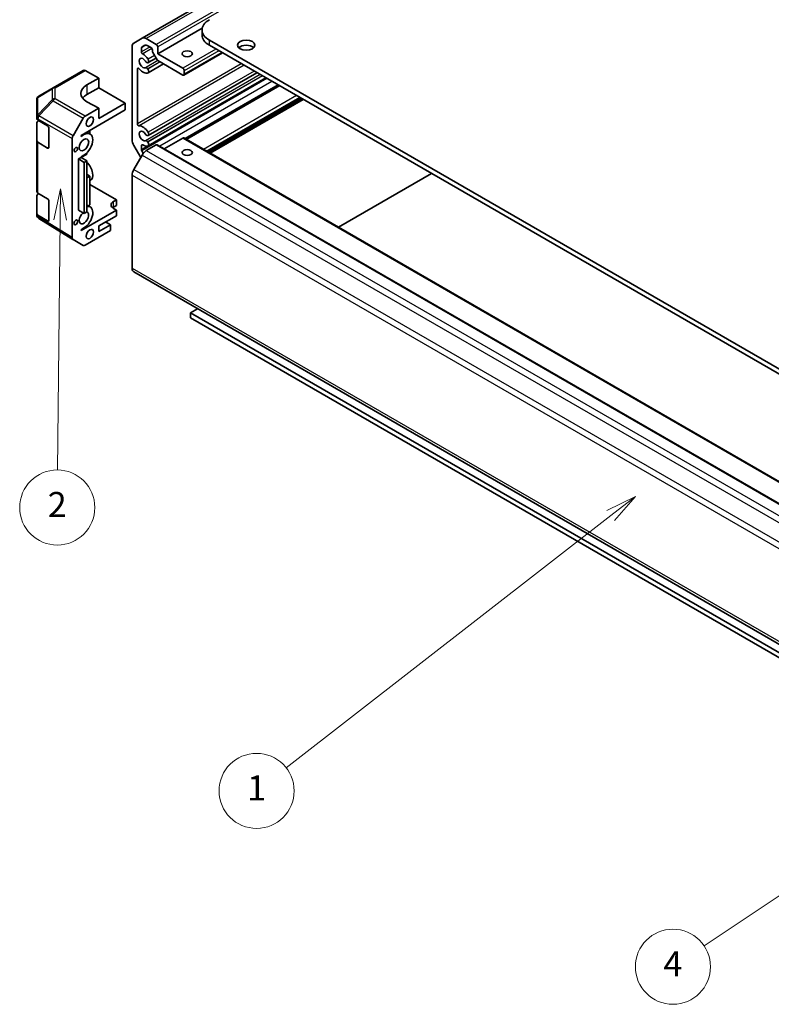
# Model space of a CAD drawing. Units: millimetres. Extents: x 43 to 5969, y 24 to 867.
# Drawn here: x 666 to 846, y 208 to 444 of the extents above; entities that cross this region are included whole.
import ezdxf

# ---------------------------------------------------------------- set-up
doc = ezdxf.new("R2010")
doc.units = ezdxf.units.MM
doc.header["$LTSCALE"] = 3
for name, color, linetype, lineweight in [('Symbol (TK)', 100, 'Continuous', 18), ('Visible (ISO)', 7, 'Continuous', 35), ('Visible Narrow (ISO)', 7, 'Continuous', 25)]:
    doc.layers.add(name, color=color, linetype=linetype, lineweight=lineweight)
doc.styles.add('Note Text (TK2)', font='txt')

# ---------------------------------------------------------------- blocks, each defined once
blk = doc.blocks.new('バルーン1')
at = {"layer": 'Symbol (TK)', "color": 100}
for p, q in [((307.687, 94.929), (305.332, 93.953)), ((305.61, 93.538), (307.687, 94.929)), ((305.889, 93.122), (307.687, 94.929)), ((305.61, 93.538), (276.547, 74.072))]:
    blk.add_line(p, q, dxfattribs=at)
at = {"layer": 'Symbol (TK)'}
blk.add_circle((274.064, 72.409), 3, dxfattribs=at)
at = {"layer": 'Symbol (TK)', "color": 7, "insert": (274.064, 72.391), "char_height": 2, "attachment_point": 5, "style": 'Note Text (TK2)'}
blk.add_mtext('4', dxfattribs=at)
blk = doc.blocks.new('バルーン2')
at = {"layer": 'Symbol (TK)', "color": 100}
for p, q in [((271.068, 109.998), (268.787, 108.858)), ((269.094, 108.464), (271.068, 109.998)), ((269.401, 108.069), (271.068, 109.998)), ((269.094, 108.464), (243.164, 88.3))]:
    blk.add_line(p, q, dxfattribs=at)
at = {"layer": 'Symbol (TK)'}
blk.add_circle((240.802, 86.463), 3, dxfattribs=at)
at = {"layer": 'Symbol (TK)', "color": 7, "insert": (240.802, 86.439), "char_height": 2, "attachment_point": 5, "style": 'Note Text (TK2)'}
blk.add_mtext('1', dxfattribs=at)
blk = doc.blocks.new('バルーン3')
at = {"layer": 'Symbol (TK)', "color": 100}
for p, q in [((225.127, 134.58), (224.603, 132.085)), ((225.102, 132.08), (225.127, 134.58)), ((225.602, 132.075), (225.127, 134.58)), ((225.102, 132.08), (224.904, 112.103))]:
    blk.add_line(p, q, dxfattribs=at)
at = {"layer": 'Symbol (TK)'}
blk.add_circle((224.874, 109.106), 3, dxfattribs=at)
at = {"layer": 'Symbol (TK)', "color": 7, "insert": (224.874, 109.088), "char_height": 2, "attachment_point": 5, "style": 'Note Text (TK2)'}
blk.add_mtext('2', dxfattribs=at)

msp = doc.modelspace()

# ---------------------------------------------------------------- linework, layer by layer
at = {"layer": 'Visible (ISO)'}
for p, q in [((839.2133, 523.0962), (694.9635, 439.8135)), ((709.3673, 442.2508), (698.7011, 436.0927)), ((709.3181, 440.5834), (709.3181, 441.8081)), ((694.9635, 439.8135), (692.9635, 438.6588)), ((698.3475, 438.338), (695.9635, 439.7145)), ((711.0755, 439.3587), (929.925, 313.0058)), ((692.5493, 437.7433), (692.5493, 415.4993)), ((694.812, 436.5404), (694.812, 437.5123)), ((694.8949, 437.6954), (695.4907, 438.0395)), ((696.4907, 437.9404), (697.0748, 437.6032)), ((697.4283, 436.9908), (697.4283, 436.7004)), ((698.7011, 436.0927), (698.7011, 437.7257)), ((929.925, 311.7811), (711.0755, 438.1339)), ((698.2953, 435.0634), (696.419, 433.9801)), ((697.5111, 436.4217), (698.5325, 434.6527)), ((704.7115, 432.6226), (698.7011, 436.0927)), ((698.7325, 434.4416), (704.7115, 430.9896)), ((714.2271, 436.3143), (704.9615, 430.9648)), ((673.6323, 427.9481), (680.8246, 432.1005)), ((684.559, 430.2489), (681.3122, 432.058)), ((693.8221, 419.3183), (693.8221, 432.4546)), ((696.2751, 433.9464), (696.3238, 433.9508)), ((696.3238, 432.4064), (696.2751, 432.467)), ((700.1089, 433.6469), (696.419, 431.5166)), ((705.0651, 431.1937), (705.0651, 432.0102)), ((681.7305, 428.6159), (684.559, 430.2489)), ((684.559, 430.2489), (684.559, 427.9277)), ((722.4766, 431.5515), (696.419, 416.5071)), ((724.6101, 430.3197), (696.419, 414.0435)), ((673.6231, 427.9427), (670.2005, 425.9174)), ((684.559, 427.9277), (681.7305, 426.2947)), ((684.559, 427.9277), (690.9229, 424.2535)), ((727.8208, 428.466), (705.5166, 415.5887)), ((669.7097, 425.0568), (669.7097, 420.8811)), ((733.0008, 425.4753), (710.6966, 412.598)), ((733.6018, 425.1283), (711.2976, 412.251)), ((680.3163, 416.4968), (690.9229, 422.6205)), ((681.3167, 421.1568), (684.559, 423.0287)), ((684.559, 423.0287), (681.7305, 424.6047)), ((690.9229, 424.2535), (684.559, 420.5792)), ((684.559, 420.5792), (684.559, 423.0287)), ((690.9229, 424.2535), (690.9229, 422.6205)), ((669.7097, 420.8811), (669.7097, 420.5783)), ((669.9904, 420.1773), (672.2895, 418.8027)), ((678.4021, 416.4466), (680.8168, 420.6291)), ((669.7097, 415.2711), (669.7097, 419.5236)), ((670.0026, 419.9318), (670.2052, 420.0488)), ((672.6369, 418.1868), (672.6369, 413.696)), ((678.195, 415.7498), (678.195, 392.0139)), ((680.3163, 416.2926), (681.0234, 416.7009)), ((680.3163, 416.2926), (680.3163, 416.4968)), ((681.7253, 417.3102), (682.5234, 416.8495)), ((682.4376, 417.7215), (682.4376, 416.899)), ((696.2751, 416.4734), (696.3238, 416.4777)), ((704.7115, 415.8844), (700.2618, 413.3153)), ((704.9615, 415.9091), (919.922, 291.8017)), ((669.7097, 415.2711), (669.7097, 403.1053)), ((672.2895, 413.4955), (669.9904, 414.87)), ((692.9635, 414.1055), (694.6234, 411.2304)), ((694.812, 413.1175), (694.812, 414.0894)), ((698.3475, 414.2514), (695.9635, 412.8749)), ((696.3238, 414.9334), (696.2751, 414.9939)), ((698.5975, 414.2762), (913.558, 290.1687)), ((679.6799, 410.8629), (680.3163, 411.2304)), ((679.6799, 410.8629), (681.0941, 410.0464)), ((679.6799, 398.6155), (679.6799, 410.8629)), ((680.3163, 411.2304), (681.7305, 412.0468)), ((681.0234, 411.8019), (680.3163, 411.3936)), ((680.3163, 411.2304), (680.3163, 411.3936)), ((680.3163, 411.2304), (681.7305, 410.4139)), ((681.7305, 412.0468), (681.7305, 412.3502)), ((694.9635, 411.8193), (692.9635, 408.3552)), ((695.2445, 412.2331), (694.8949, 412.8387)), ((681.0941, 410.0464), (681.7305, 410.4139)), ((681.0941, 397.799), (681.0941, 410.0464)), ((681.7305, 410.4139), (681.7305, 398.1664)), ((682.4376, 406.7804), (681.7305, 407.1887)), ((682.4376, 406.7804), (681.7305, 406.3722)), ((682.4376, 399.8402), (682.4376, 406.7804)), ((692.5493, 406.9614), (692.5493, 384.7174)), ((742.0518, 394.4951), (764.356, 407.3724)), ((682.4376, 405.5617), (682.5234, 405.6112)), ((682.4376, 404.7392), (688.8016, 401.065)), ((669.7097, 397.7981), (669.7097, 402.0506)), ((669.9904, 402.7042), (672.2895, 401.3297)), ((670.0026, 402.4588), (670.2052, 402.5758)), ((672.6369, 400.7137), (672.6369, 396.223)), ((681.7305, 399.8342), (682.5234, 399.3764)), ((682.0789, 399.6331), (682.4376, 399.8402)), ((688.0945, 400.6567), (688.8016, 401.065)), ((688.8016, 399.7177), (688.0945, 399.3095)), ((688.8016, 398.6155), (688.0945, 399.0237)), ((688.8016, 401.065), (688.8016, 399.7177)), ((669.7097, 397.7981), (669.7097, 397.4952)), ((669.8975, 396.9118), (669.8893, 396.9235)), ((672.2895, 396.0224), (669.9904, 397.397)), ((678.3934, 391.5614), (670.192, 396.633)), ((679.6799, 398.6155), (681.0941, 397.799)), ((688.8016, 398.6155), (680.3163, 393.7165)), ((681.7305, 398.1664), (681.0941, 397.799)), ((684.559, 394.8188), (688.8016, 397.2683)), ((688.8016, 397.2683), (688.8016, 398.6155)), ((681.0234, 394.3289), (680.3163, 393.9206)), ((687.3874, 395.1045), (684.559, 393.4715)), ((684.559, 393.4715), (684.559, 394.8188)), ((687.3874, 395.1045), (686.2207, 395.7782)), ((687.3874, 393.7165), (687.3874, 395.1045)), ((680.3163, 393.7165), (680.3163, 393.9206)), ((681.3167, 390.2116), (687.3874, 393.7165)), ((680.8168, 390.1621), (678.4021, 391.5562)), ((692.9635, 383.8019), (907.9239, 259.6944)), ((706.55, 373.9981), (708.247, 374.9779)), ((934.1677, 242.583), (706.55, 373.9981)), ((706.55, 373.9981), (706.55, 372.7734)), ((706.55, 372.7734), (934.1677, 241.3582))]:
    msp.add_line(p, q, dxfattribs=at)
for centre, start, end in [((674.1323, 427.082), 120, 120.613934), ((670.7097, 425.0568), 120.613934, 180), ((670.7097, 397.4952), 180, 214.871292), ((670.7179, 397.4835), 214.871292, 238.268301)]:
    msp.add_arc(centre, 1, start, end, dxfattribs=at)
for centre, major_axis, ratio, start_param, end_param in [((715.3181, 441.8081), (-6, 0), 0.57735027, 5.49778714, 7.06858347), ((695.9635, 438.0815), (-1, 1.7321), 0.57735027, 5.49778714, 6.28318531), ((715.3181, 440.5834), (-6, 0), 0.57735027, 0, 0.78539816), ((693.9635, 436.9268), (-1, 1.7321), 0.57735027, 0, 0.78539816), ((695.0949, 437.349), (-0.2, 0.3464), 0.57735027, 0, 0.78539816), ((696.4907, 436.3074), (-1, 1.7321), 0.57735027, 5.49778714, 6.28318531), ((697.0748, 437.1949), (0.25, -0.433), 0.57735027, 0.78539816, 2.35619449), ((697.7111, 436.5371), (0.2, -0.3464), 0.57735027, 3.92699082, 4.71238898), ((698.3475, 437.9298), (-0.25, 0.433), 0.57735027, 3.92699082, 5.49778714), ((719.9143, 436.9092), (-2.1, 0), 0.57735027, 3.67106299, 5.75371497), ((695.1656, 433.8473), (0.6375, -1.1042), 0.57735027, 1.6534292, 6.20055243), ((695.0949, 436.3771), (-0.2, 0.3464), 0.57735027, 0.78539816, 2.38898725), ((695.1656, 433.8473), (-1.325, 2.295), 0.57735027, 4.78160132, 5.53057991), ((696.0453, 434.5387), (0.325, -0.5629), 0.57735027, 4.79502185, 6.02138592), ((696.094, 434.5431), (0.325, -0.5629), 0.57735027, 6.02138592, 7.92319397), ((698.7325, 434.7682), (0.2, -0.3464), 0.57735027, 4.71238898, 5.49778714), ((681.3246, 431.2345), (-0.5, 0.866), 0.57735027, 5.51524044, 6.28318531), ((694.1049, 432.2913), (-0.2, 0.3464), 0.57735027, 4.98362755, 7.06858347), ((695.1656, 433.8473), (1.325, -2.295), 0.57735027, 4.98362755, 6.21397297), ((696.0453, 432.14), (-0.325, 0.5629), 0.57735027, 4.97418837, 6.20055243), ((696.094, 432.0795), (0.325, -0.5629), 0.57735027, 6.21397297, 8.11578102), ((704.7115, 432.2143), (-0.25, 0.433), 0.57735027, 3.92699082, 5.49778714), ((704.7115, 431.3978), (0.25, -0.433), 0.57735027, 5.49778714, 7.06858347), ((685.2661, 426.646), (-4.9998, -0.0743), 0.56718765, 5.48935986, 7.06015619), ((685.2661, 424.2535), (-5, 0), 0.57735027, 5.49778714, 5.86072233), ((670.7097, 420.5783), (-1, 0), 0.57735027, 0, 0.76794487), ((681.3169, 420.3403), (0.5, 0.866), 0.57752615, 0.78555046, 1.57079633), ((670.7097, 419.5236), (-1, 0), 0.57735027, 5.49778714, 6.28318531), ((672.2895, 418.3944), (-0.2436, 0.4367), 0.56718765, 3.9354181, 5.50621443), ((694.1049, 419.155), (0.2, -0.3464), 0.57735027, 3.92699082, 6.01194674), ((695.1656, 416.3743), (-1.325, 2.295), 0.57735027, 4.78160132, 6.01194674), ((678.9022, 416.1579), (0.5, 0.866), 0.57752615, 1.57079633, 2.3560422), ((681.0234, 414.2514), (1.5, 2.5981), 0.57735027, 3.92699082, 7.06858347), ((693.9635, 414.6828), (1, -1.7321), 0.57735027, 3.92699082, 4.71238898), ((695.1656, 416.3743), (0.6375, -1.1042), 0.57735027, 1.6534292, 6.20055243), ((696.0453, 417.0657), (0.325, -0.5629), 0.57735027, 4.79502185, 6.02138592), ((696.094, 417.07), (0.325, -0.5629), 0.57735027, 6.02138592, 7.92319397), ((704.7115, 415.4761), (0.25, 0.433), 0.57735027, 0, 0.78539816), ((670.7097, 415.2711), (-1, 0), 0.57735027, 0, 0.76794487), ((672.2895, 413.9037), (-0.2436, 0.4367), 0.56718765, 2.36462177, 3.9354181), ((695.0949, 413.9261), (-0.2, 0.3464), 0.57735027, 5.46499438, 7.06858347), ((695.0949, 412.9542), (-0.2, 0.3464), 0.57735027, 0.78539816, 1.57079633), ((695.1656, 416.3743), (1.325, -2.295), 0.57735027, 5.46499438, 6.21397297), ((696.0453, 414.667), (-0.325, 0.5629), 0.57735027, 4.97418837, 6.20055243), ((696.094, 414.6064), (0.325, -0.5629), 0.57735027, 6.21397297, 8.11578102), ((698.3475, 413.8431), (0.25, 0.433), 0.57735027, 0, 0.78539816), ((695.9635, 411.242), (-1, -1.7321), 0.57735027, 3.92699082, 4.71238898), ((681.0234, 408.2093), (1.5, -2.5981), 0.57735027, 0, 2.01635758), ((693.9635, 407.7779), (-1, -1.7321), 0.57735027, 4.71238898, 5.49778714), ((670.7097, 403.1053), (-1, 0), 0.57735027, 0, 0.76794487), ((670.7097, 402.0506), (-1, 0), 0.57735027, 5.49778714, 6.28318531), ((672.2895, 400.9214), (-0.2436, 0.4367), 0.56718765, 3.9354181, 5.50621443), ((681.0234, 396.7784), (1.5, 2.5981), 0.57735027, 3.92699082, 6.72874656), ((689.5087, 399.8402), (-2, 0), 0.57735027, 5.49778714, 7.06858347), ((689.5087, 398.493), (-2, 0), 0.57735027, 5.49778714, 5.66032208), ((670.7097, 397.7981), (-1, 0), 0.57735027, 0, 0.76794487), ((681.0234, 396.7784), (0.8, 1.3856), 0.57735027, 0.95877354, 6.39345194), ((672.2895, 396.4307), (-0.2436, 0.4367), 0.56718765, 2.36462177, 3.9354181), ((678.9022, 392.4225), (-0.5002, -0.8663), 0.57717444, 5.49793944, 6.28318531), ((681.3169, 391.0283), (-0.5002, -0.8663), 0.57717444, 0, 0.78524587), ((693.9635, 385.5339), (-1, -1.7321), 0.57735027, 5.49778714, 6.28318531)]:
    msp.add_ellipse(centre, major_axis=major_axis, ratio=ratio, start_param=start_param, end_param=end_param, dxfattribs=at)
for centre, major_axis in [((719.9143, 438.1339), (-2.1, 0)), ((705.7722, 436.0927), (-1.2295, 0)), ((682.4376, 419.8036), (-0.625, -1.0825)), ((681.0234, 414.2514), (-0.8, -1.3856)), ((679.0789, 413.1287), (-0.2826, -0.4895)), ((705.7722, 412.4143), (1.2295, 0)), ((679.0789, 395.6557), (-0.321, -0.556)), ((682.4376, 392.8592), (-0.625, -1.0825))]:
    msp.add_ellipse(centre, major_axis=major_axis, ratio=0.57735027, dxfattribs=at)
at = {"layer": 'Visible Narrow (ISO)'}
for p, q in [((840.2133, 522.9971), (695.9635, 439.7145)), ((842.5973, 521.6207), (698.3475, 438.338)), ((842.9509, 521.0083), (698.7011, 437.7257)), ((711.0755, 438.1339), (711.0755, 439.3587)), ((695.8865, 438.1327), (694.812, 437.5123)), ((696.8638, 437.725), (694.812, 436.5404)), ((697.3298, 437.3303), (695.1041, 436.0453)), ((712.6665, 437.2154), (704.7115, 432.6226)), ((713.3736, 436.8071), (705.0651, 432.0102)), ((698.7343, 434.4405), (695.7483, 432.7165)), ((697.9479, 435.6653), (696.3958, 434.7692)), ((714.0807, 436.3989), (705.0651, 431.1937)), ((674.12, 427.9055), (681.3122, 432.058)), ((718.7436, 433.7067), (693.8221, 419.3183)), ((694.1049, 432.6179), (693.8221, 432.4546)), ((719.4118, 433.3209), (694.244, 418.7903)), ((699.2139, 434.1636), (696.2751, 432.467)), ((699.2906, 434.1193), (696.3238, 432.4064)), ((721.7816, 431.9527), (696.3958, 417.2961)), ((724.8914, 430.1573), (694.8949, 412.8387)), ((723.2356, 431.1133), (695.7483, 415.2435)), ((723.7151, 430.8364), (696.2751, 414.9939)), ((723.7919, 430.7921), (696.3238, 414.9334)), ((669.9983, 425.6355), (673.4209, 427.6608)), ((673.4209, 427.6608), (673.4209, 425.0671)), ((674.12, 425.3119), (674.12, 427.9055)), ((681.7305, 428.6159), (681.7305, 426.2947)), ((726.0831, 429.4692), (699.1827, 413.9383)), ((727.4973, 428.6527), (705.1931, 415.7754)), ((727.9672, 428.3814), (705.663, 415.5041)), ((669.9983, 421.4599), (669.9983, 425.6355)), ((673.4209, 425.0671), (670.0064, 421.4618)), ((681.3167, 421.1568), (674.12, 425.3119)), ((732.0058, 426.0498), (709.7016, 413.1724)), ((732.7129, 425.6415), (710.4087, 412.7642)), ((732.8544, 425.5599), (710.5502, 412.6825)), ((733.314, 425.2945), (711.0098, 412.4172)), ((733.4554, 425.2129), (711.1512, 412.3355)), ((670.2006, 421.1818), (673.615, 424.787)), ((673.615, 424.787), (680.8168, 420.6291)), ((669.9904, 420.4801), (669.9986, 420.482)), ((669.9904, 420.1773), (669.9904, 420.4801)), ((670.0064, 421.4618), (669.9983, 421.4599)), ((669.9986, 420.482), (678.195, 415.7498)), ((678.4021, 416.4466), (670.2006, 421.1818)), ((680.8467, 416.8029), (681.0234, 416.7009)), ((704.7115, 415.8844), (919.672, 291.7769)), ((669.9904, 402.7042), (669.9904, 414.87)), ((672.6369, 413.696), (672.2895, 413.4955)), ((695.0949, 414.2527), (694.812, 414.0894)), ((696.396, 414.032), (694.812, 413.1175)), ((698.3475, 414.2514), (913.308, 290.1439)), ((694.9635, 411.8193), (909.9239, 287.7118)), ((695.9635, 412.8749), (910.9239, 288.7675)), ((692.9635, 408.3552), (907.9239, 284.2477)), ((692.5493, 406.9614), (907.5097, 282.8539)), ((688.0945, 399.3095), (688.0945, 400.6567)), ((669.9904, 397.0942), (669.9904, 397.397)), ((669.9986, 397.0824), (669.9904, 397.0942)), ((678.195, 392.0139), (669.9986, 397.0824)), ((672.6369, 396.223), (672.2895, 396.0224)), ((692.5493, 384.7174), (907.5097, 260.6099))]:
    msp.add_line(p, q, dxfattribs=at)
for centre, major_axis, ratio, start_param, end_param in [((674.1323, 427.082), (-0.5093, 0.8606), 0.62311586, 0, 0.53477327), ((674.1323, 427.082), (1, 0), 0.82355985, 1.58313735, 2.362365), ((674.1323, 427.082), (-0.5, 0.866), 0.57735027, 5.51524044, 6.28318531), ((670.7097, 425.0568), (-1, 0), 0.82355985, 5.50395766, 6.28318531), ((670.7097, 425.0568), (-0.5093, 0.8606), 0.62311586, 0, 0.53477327), ((674.1323, 424.4884), (-1, 0), 0.82355985, 4.72473001, 5.50395766), ((674.1323, 424.4884), (-0.7261, 0.6876), 0.17060601, 0.41647579, 0.95089033), ((674.1323, 424.4884), (0.5, 0.866), 0.59732368, 0.78555046, 1.57079633), ((670.7097, 420.8811), (-1, 0), 0.82355985, 5.50395766, 6.28318531), ((670.7097, 420.8811), (-1, 0), 0.57735027, 0, 0.76794487), ((670.7097, 420.8811), (0.2327, -0.9725), 0.81333812, 3.89639018, 4.93693038), ((670.7179, 420.8831), (0.2327, -0.9725), 0.81333812, 3.89639018, 4.93693038), ((670.7179, 420.8831), (0.5, 0.866), 0.59732368, 1.57079633, 2.3560422), ((670.7179, 420.8831), (0.7261, -0.6876), 0.17060601, 3.55806844, 4.09248298), ((670.7097, 397.4952), (-1, 0), 0.57735027, 0, 0.76794487), ((670.7097, 397.4952), (-0.8204, -0.5717), 0.14347132, 5.67288282, 6.28318531), ((670.7179, 397.4835), (-0.8204, -0.5717), 0.14347132, 5.67288282, 6.28318531), ((670.7179, 397.4835), (-0.5259, -0.8505), 0.57717444, 5.51538742, 6.28318531)]:
    msp.add_ellipse(centre, major_axis=major_axis, ratio=ratio, start_param=start_param, end_param=end_param, dxfattribs=at)

# ---------------------------------------------------------------- block references
at = {"layer": 'Symbol (TK)', "xscale": 3, "yscale": 3, "zscale": 3}
for name in ['バルーン3', 'バルーン2', 'バルーン1']:
    msp.add_blockref(name, (0, 0), dxfattribs=at)

doc.saveas('drawing.dxf')
